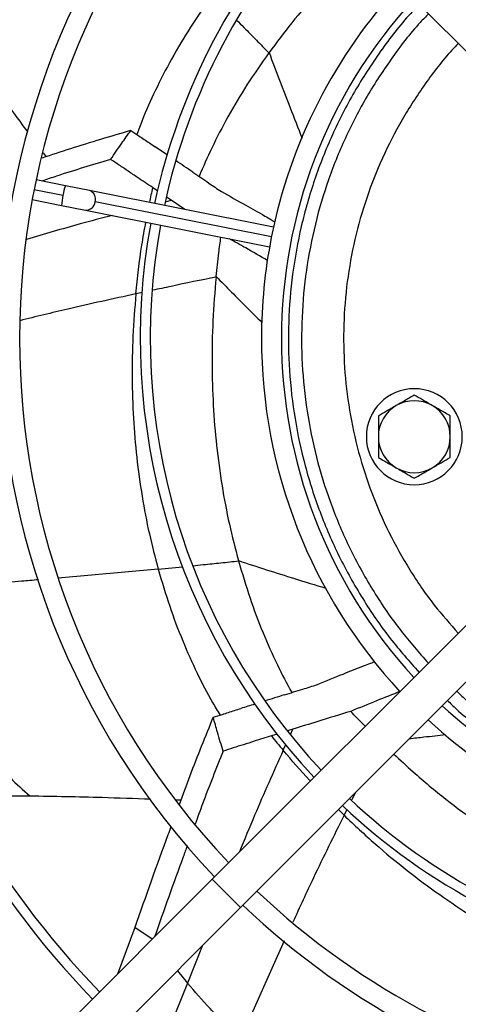
# Model space of a CAD drawing. Units: millimetres. Extents: x 5 to 415, y 3 to 291.
# Drawn here: x 201 to 206, y 234 to 244 of the extents above; entities that cross this region are included whole.
import ezdxf

# ---------------------------------------------------------------- set-up
doc = ezdxf.new("R2010")
doc.units = ezdxf.units.MM

msp = doc.modelspace()

# ---------------------------------------------------------------- linework, layer by layer
at = {"color": 7, "linetype": 'Continuous', "lineweight": 25}
for p, q in [((203.3783, 246.2262), (206.1188, 243.4857)), ((203.9474, 243.6747), (203.9453, 243.6718)), ((201.6873, 242.6716), (201.7167, 242.6326)), ((201.9105, 242.3425), (201.6177, 242.4007)), ((202.1513, 242.2946), (201.9105, 242.3425)), ((203.9915, 241.9286), (202.1513, 242.2946)), ((202.8353, 242.288), (202.7818, 242.3242)), ((201.5787, 242.2046), (201.8715, 242.1464)), ((202.9688, 242.1976), (202.9211, 242.2299)), ((203.1051, 242.1049), (202.9688, 242.1976)), ((201.8715, 242.1464), (202.1123, 242.0985)), ((202.1123, 242.0985), (203.9525, 241.7324)), ((203.6414, 238.5934), (203.6423, 238.5899)), ((203.3783, 235.4062), (206.1188, 238.1467)), ((203.6611, 235.1234), (206.4017, 237.8639)), ((204.0295, 236.8585), (203.9703, 236.84)), ((204.1858, 236.9072), (204.1323, 236.8905)), ((200.8143, 236.2381), (201.5535, 236.241)), ((203.0122, 236.2011), (203.0649, 236.1997)), ((197.4548, 229.4827), (203.3783, 235.4062)), ((203.6611, 235.1234), (203.3783, 235.4062)), ((197.7377, 229.1999), (203.6611, 235.1234)), ((202.6045, 234.9246), (202.4295, 234.4574))]:
    msp.add_line(p, q, dxfattribs=at)
at = {"color": 8, "linetype": 'Continuous', "lineweight": 25}
for p, q in [((201.8859, 242.2455), (201.5976, 242.3028)), ((203.9711, 241.8307), (202.2069, 242.1816)), ((202.9102, 242.183), (202.9688, 242.1976)), ((202.6821, 241.2753), (202.6147, 241.2609)), ((202.8386, 238.5081), (203.082, 238.532)), ((202.8386, 238.5081), (201.8383, 238.4192)), ((204.1621, 236.8555), (204.1858, 236.9072)), ((204.0896, 236.696), (204.1166, 236.7554)), ((204.8099, 236.2721), (204.7738, 236.1998)), ((204.6972, 236.0462), (204.6412, 236.1035)), ((204.7266, 236.105), (204.6972, 236.0462)), ((202.7792, 234.8071), (202.6045, 234.9246)), ((204.098, 234.7901), (203.658, 233.8046)), ((203.2765, 234.7388), (203.1313, 234.3685)), ((203.0298, 234.492), (203.1313, 234.3685)), ((203.1313, 234.3685), (202.8614, 233.7017))]:
    msp.add_line(p, q, dxfattribs=at)
at = {"color": 7, "linetype": 'Continuous', "lineweight": 25}
for radius in [20.5, 20.4734, 20.3688]:
    msp.add_circle((209.0712, 240.8962), radius, dxfattribs=at)
for centre, radius, start, end in [((209.0712, 240.8962), 19.52, 318.91295, 180), ((209.0712, 240.8162), 9.5473, 136.20034, 168.14986), ((209.0712, 240.8162), 9.4473, 136.21305, 168.14351), ((209.0712, 240.8162), 7.82, 136.46553, 223.53447), ((209.0712, 240.8162), 7.62, 136.504, 223.496), ((209.0712, 240.8162), 6.4125, 136.7873, 167.85646), ((209.0712, 240.8162), 6.3125, 136.81563, 167.8423), ((209.0712, 240.8162), 5.2, 137.20423, 168.8234), ((209.0712, 240.8162), 5, 137.29244, 222.70756), ((209.0712, 240.8162), 9.5473, 169.35014, 223.79966), ((209.0712, 240.8162), 9.4473, 169.35649, 223.78695), ((209.0712, 240.8162), 6.4125, 169.64354, 223.2127), ((209.0712, 240.8162), 6.3125, 169.6577, 223.18437), ((209.0712, 240.8162), 5.2, 168.8234, 180), ((209.0712, 240.8162), 5.2, 180, 222.81498), ((205.4006, 239.8327), 0.48, 90, 270), ((205.4006, 239.8327), 0.48, 270, 90), ((205.4006, 239.8327), 0.36, 60, 120), ((205.4006, 239.8327), 0.36, 120, 180), ((205.4006, 239.8327), 0.36, 0, 60), ((205.4006, 239.8327), 0.36, 180, 240), ((205.4006, 239.8327), 0.36, 300, 0), ((205.4006, 239.8327), 0.36, 240, 300), ((209.0712, 240.8162), 5, 227.29244, 258.75), ((209.0712, 240.8162), 5.2, 227.20423, 258.82522), ((209.0712, 240.8162), 6.3125, 226.81563, 257.8423), ((209.0712, 240.8162), 6.4125, 226.7873, 257.85646), ((209.0712, 240.8162), 7.62, 226.504, 258.75), ((209.0712, 240.8162), 7.82, 226.46553, 258.75)]:
    msp.add_arc(centre, radius, start, end, dxfattribs=at)
at = {"color": 8, "linetype": 'Continuous', "lineweight": 25}
for centre, radius, start, end in [((202.3631, 242.1759), 0.4823, 159.79481, 171.7134), ((202.1206, 242.2093), 0.0907, 342.20913, 70.19831), ((202.3534, 242.127), 0.4823, 165.7866, 177.70519), ((202.1166, 242.189), 0.0907, 267.30169, 355.29087)]:
    msp.add_arc(centre, radius, start, end, dxfattribs=at)
at = {"color": 7, "linetype": 'Continuous', "lineweight": 25}
for centre, major_axis, ratio, start_param, end_param in [((203.6179, 242.12), (2.3247, -1.5878), 0.018582, 1.885179, 1.93989), ((203.6179, 242.12), (2.3247, -1.5878), 0.018582, 1.770819, 1.846248), ((208.8186, 241.9905), (2.5025, 6.574), 0.735126, 1.925144, 1.925935), ((204.6513, 237.3662), (2.691, 0.8271), 0.018582, 1.770818, 1.846248), ((204.6513, 237.3662), (2.691, 0.8271), 0.018582, 1.885179, 1.93989), ((215.723, 243.1575), (13.4456, 2.8088), 0.757213, 3.513614, 3.53074)]:
    msp.add_ellipse(centre, major_axis=major_axis, ratio=ratio, start_param=start_param, end_param=end_param, dxfattribs=at)
at = {"color": 8, "linetype": 'Continuous', "lineweight": 25}
msp.add_ellipse((215.0496, 237.0763), major_axis=(10.5805, -8.7594), ratio=0.757213, start_param=3.513614, end_param=3.527539, dxfattribs=at)
at = {"color": 7, "linetype": 'Continuous', "lineweight": 25}
for points, knots in [([(201.6855, 246.0098), (201.6007, 245.8891), (201.4326, 245.6494), (201.2159, 245.2632), (201.0568, 244.9153), (200.9469, 244.613), (200.8734, 244.3638), (200.8192, 244.1082), (200.8107, 243.9288), (200.8065, 243.8399)], [0, 0, 0, 0, 0.194383, 0.385768, 0.573645, 0.682526, 0.789924, 0.895888, 1, 1, 1, 1]), ([(204.8806, 244.7239), (204.8237, 244.6711), (204.6677, 244.5269), (204.4322, 244.2767), (204.1762, 243.9811), (204.0225, 243.7752), (203.9474, 243.6747)], [0, 0, 0, 0, 0.16717, 0.457394, 0.735069, 1, 1, 1, 1]), ([(205.4497, 244.1548), (205.4211, 244.1257), (205.2792, 243.9817), (205.0591, 243.6908), (204.7943, 243.2856), (204.5735, 242.854), (204.3952, 242.4035), (204.2622, 241.9375), (204.1755, 241.4607), (204.1359, 240.9778), (204.1438, 240.4933), (204.1992, 240.0118), (204.3015, 239.5382), (204.4498, 239.0769), (204.6423, 238.6321), (204.8784, 238.2091), (205.1444, 237.8192), (205.3495, 237.587), (205.4478, 237.4757)], [0, 0, 0, 0, 0.016681, 0.082589, 0.148496, 0.214403, 0.28031, 0.346217, 0.412124, 0.478032, 0.543939, 0.609846, 0.675753, 0.74166, 0.807567, 0.873475, 0.939382, 1, 1, 1, 1]), ([(200.8065, 243.8399), (200.954, 243.6484), (201.1987, 243.331), (201.4366, 243.0092), (201.5311, 242.8816)], [0, 0, 0, 0, 0.603164, 1, 1, 1, 1]), ([(203.9453, 243.6718), (203.8711, 243.5658), (203.7268, 243.3597), (203.5377, 243.0405), (203.3771, 242.7355), (203.2888, 242.5307), (203.2477, 242.4352)], [0, 0, 0, 0, 0.277095, 0.53873, 0.785048, 1, 1, 1, 1]), ([(202.5645, 242.8955), (202.3624, 242.8361), (202.0632, 242.7483), (201.7697, 242.6505), (201.6746, 242.6188)], [0, 0, 0, 0, 0.675829, 1, 1, 1, 1]), ([(202.3621, 242.6065), (202.3995, 242.6602), (202.4668, 242.7568), (202.5345, 242.8529), (202.5645, 242.8955)], [0, 0, 0, 0, 0.556296, 1, 1, 1, 1]), ([(202.5645, 242.8955), (202.5912, 242.8777), (202.6356, 242.848), (202.6979, 242.8062), (202.752, 242.7699), (202.7884, 242.7454), (202.8067, 242.7331)], [0, 0, 0, 0, 0.330297, 0.549244, 0.772445, 1, 1, 1, 1]), ([(202.3621, 242.6065), (202.1812, 242.5518), (201.9505, 242.4821), (201.7236, 242.4059), (201.6746, 242.3894)], [0, 0, 0, 0, 0.78434, 1, 1, 1, 1]), ([(202.7818, 242.3242), (202.7319, 242.3579), (202.6511, 242.4125), (202.5402, 242.4871), (202.4502, 242.5475), (202.3912, 242.587), (202.3621, 242.6065)], [0, 0, 0, 0, 0.357003, 0.578393, 0.792614, 1, 1, 1, 1]), ([(203.1849, 242.4778), (203.2379, 242.4418), (203.3331, 242.3773), (203.4282, 242.3127), (203.4703, 242.284)], [0, 0, 0, 0, 0.557251, 1, 1, 1, 1]), ([(203.4703, 242.284), (203.5516, 242.2391), (203.6968, 242.1589), (203.8411, 242.0761), (203.9046, 242.0397)], [0, 0, 0, 0, 0.560259, 1, 1, 1, 1]), ([(203.9046, 242.0397), (203.9269, 242.0269), (203.9618, 242.0066), (203.9967, 241.9862), (204.0094, 241.9788)], [0, 0, 0, 0, 0.636364, 1, 1, 1, 1]), ([(203.4178, 241.4348), (203.4261, 241.5137), (203.4399, 241.6454), (203.4584, 241.7766), (203.4659, 241.8292)], [0, 0, 0, 0, 0.598588, 1, 1, 1, 1]), ([(203.9321, 241.5948), (203.8594, 241.637), (203.7315, 241.711), (203.6028, 241.7823), (203.5473, 241.813)], [0, 0, 0, 0, 0.568953, 1, 1, 1, 1]), ([(203.4173, 241.4294), (203.4052, 241.2841), (203.3812, 240.9965), (203.3733, 240.5685), (203.3854, 240.1522), (203.4185, 239.7444), (203.4725, 239.3477), (203.5446, 238.9633), (203.6096, 238.7147), (203.6414, 238.5934)], [0, 0, 0, 0, 0.154391, 0.305517, 0.452254, 0.593465, 0.735134, 0.870678, 1, 1, 1, 1]), ([(202.6147, 241.2609), (202.6034, 241.1203), (202.581, 240.8418), (202.5746, 240.427), (202.5873, 240.0229), (202.6203, 239.6269), (202.6734, 239.2416), (202.7441, 238.868), (202.8076, 238.6262), (202.8386, 238.5081)], [0, 0, 0, 0, 0.153801, 0.304763, 0.45158, 0.592869, 0.734606, 0.870367, 1, 1, 1, 1]), ([(205.4006, 240.2484), (205.3668, 240.2289), (205.3077, 240.1948), (205.2467, 240.1595), (205.2206, 240.1445)], [0, 0, 0, 0, 0.571773, 1, 1, 1, 1]), ([(205.5806, 240.1445), (205.5472, 240.1638), (205.4862, 240.199), (205.4273, 240.233), (205.4006, 240.2484)], [0, 0, 0, 0, 0.547985, 1, 1, 1, 1]), ([(205.2206, 240.1445), (205.1872, 240.1252), (205.1262, 240.09), (205.0673, 240.0559), (205.0406, 240.0405)], [0, 0, 0, 0, 0.547985, 1, 1, 1, 1]), ([(205.7606, 240.0405), (205.7268, 240.0601), (205.6677, 240.0942), (205.6067, 240.1294), (205.5806, 240.1445)], [0, 0, 0, 0, 0.5717731, 1, 1, 1, 1]), ([(205.0406, 240.0405), (205.0406, 240.0015), (205.0406, 239.9333), (205.0406, 239.8629), (205.0406, 239.8327)], [0, 0, 0, 0, 0.571773, 1, 1, 1, 1]), ([(205.7606, 239.8327), (205.7606, 239.8713), (205.7606, 239.9417), (205.7606, 240.0098), (205.7606, 240.0405)], [0, 0, 0, 0, 0.547985, 1, 1, 1, 1]), ([(205.0406, 239.8327), (205.0406, 239.7941), (205.0406, 239.7237), (205.0406, 239.6556), (205.0406, 239.6249)], [0, 0, 0, 0, 0.547985, 1, 1, 1, 1]), ([(205.7606, 239.6249), (205.7606, 239.6639), (205.7606, 239.7321), (205.7606, 239.8025), (205.7606, 239.8327)], [0, 0, 0, 0, 0.571773, 1, 1, 1, 1]), ([(205.0406, 239.6249), (205.0744, 239.6053), (205.1335, 239.5712), (205.1945, 239.536), (205.2206, 239.5209)], [0, 0, 0, 0, 0.571773, 1, 1, 1, 1]), ([(205.5806, 239.5209), (205.6141, 239.5402), (205.675, 239.5754), (205.734, 239.6095), (205.7606, 239.6249)], [0, 0, 0, 0, 0.547985, 1, 1, 1, 1]), ([(205.2206, 239.5209), (205.2541, 239.5016), (205.315, 239.4664), (205.374, 239.4324), (205.4006, 239.417)], [0, 0, 0, 0, 0.5479852, 1, 1, 1, 1]), ([(205.4006, 239.417), (205.4344, 239.4365), (205.4935, 239.4706), (205.5545, 239.5059), (205.5806, 239.5209)], [0, 0, 0, 0, 0.571773, 1, 1, 1, 1]), ([(203.6423, 238.5899), (203.6789, 238.4658), (203.75, 238.2244), (203.8817, 237.8775), (204.0199, 237.5618), (204.125, 237.3651), (204.1739, 237.2734)], [0, 0, 0, 0, 0.2771072, 0.5387534, 0.7850814, 1, 1, 1, 1]), ([(200.4053, 238.2813), (200.4469, 238.1398), (200.5294, 237.8589), (200.6962, 237.4486), (200.8689, 237.1073), (201.0367, 236.8328), (201.1857, 236.62), (201.3517, 236.4182), (201.4867, 236.2997), (201.5535, 236.241)], [0, 0, 0, 0, 0.194383, 0.385768, 0.573645, 0.682526, 0.789924, 0.895888, 1, 1, 1, 1]), ([(204.4309, 237.3531), (204.5168, 237.3887), (204.67, 237.4522), (204.8248, 237.5134), (204.8928, 237.5403)], [0, 0, 0, 0, 0.560252, 1, 1, 1, 1]), ([(204.8928, 237.5403), (204.9167, 237.5497), (204.9545, 237.5645), (204.9924, 237.5791), (205.0063, 237.5844)], [0, 0, 0, 0, 0.633662, 1, 1, 1, 1]), ([(204.1015, 237.2509), (204.1627, 237.2699), (204.2725, 237.3041), (204.3823, 237.3381), (204.4309, 237.3531)], [0, 0, 0, 0, 0.557251, 1, 1, 1, 1]), ([(205.2599, 237.2852), (205.1809, 237.2543), (205.0149, 237.1893), (204.8509, 237.1215), (204.7649, 237.0859)], [0, 0, 0, 0, 0.475842, 1, 1, 1, 1]), ([(205.7326, 237.1948), (205.7617, 237.1661), (205.9057, 237.0243), (206.1965, 236.8041), (206.6018, 236.5394), (207.0334, 236.3186), (207.4839, 236.1403), (207.9499, 236.0073), (208.4266, 235.9206), (208.9096, 235.8808), (209.394, 235.8894), (209.8761, 235.9422), (210.1901, 236.0169), (210.3471, 236.0542)], [0, 0, 0, 0, 0.024686, 0.122217, 0.219749, 0.31728, 0.414811, 0.512343, 0.609874, 0.707406, 0.804937, 0.902469, 1, 1, 1, 1]), ([(203.3881, 237.0264), (203.4187, 237.0361), (203.4696, 237.0523), (203.5411, 237.075), (203.6032, 237.0946), (203.645, 237.1078), (203.6661, 237.1145)], [0, 0, 0, 0, 0.330297, 0.549244, 0.772445, 1, 1, 1, 1]), ([(204.7649, 237.0859), (204.655, 237.0522), (204.4619, 236.9928), (204.269, 236.933), (204.1858, 236.9072)], [0, 0, 0, 0, 0.568537, 1, 1, 1, 1]), ([(204.9083, 236.9362), (204.9035, 236.941), (204.8546, 236.9898), (204.8074, 237.0403), (204.7649, 237.0859)], [0, 0, 0, 0, 0.098571, 1, 1, 1, 1]), ([(203.3881, 237.0264), (203.3085, 236.8313), (203.1898, 236.5408), (203.0825, 236.2483), (203.0473, 236.1521)], [0, 0, 0, 0, 0.6712253, 1, 1, 1, 1]), ([(203.4878, 236.6879), (203.4692, 236.7507), (203.4356, 236.8635), (203.4027, 236.9763), (203.3881, 237.0264)], [0, 0, 0, 0, 0.5562965, 1, 1, 1, 1]), ([(203.9703, 236.84), (203.9128, 236.822), (203.8197, 236.7928), (203.6922, 236.7527), (203.5889, 236.72), (203.5211, 236.6985), (203.4878, 236.6879)], [0, 0, 0, 0, 0.3570028, 0.5783933, 0.7926137, 1, 1, 1, 1]), ([(203.4878, 236.6879), (203.4179, 236.5124), (203.3212, 236.2698), (203.2326, 236.026), (203.2081, 235.9587)], [0, 0, 0, 0, 0.723789, 1, 1, 1, 1]), ([(205.1963, 236.6585), (205.2595, 236.5991), (205.4268, 236.4421), (205.7118, 236.2078), (206.0445, 235.9573), (206.384, 235.729), (206.7277, 235.5237), (207.0732, 235.3405), (207.3081, 235.2362), (207.4228, 235.1853)], [0, 0, 0, 0, 0.097943, 0.259157, 0.415689, 0.566327, 0.717453, 0.862045, 1, 1, 1, 1]), ([(201.5535, 236.241), (201.7952, 236.2369), (202.198, 236.2302), (202.5999, 236.2155), (202.7606, 236.2096)], [0, 0, 0, 0, 0.600133, 1, 1, 1, 1]), ([(204.6972, 236.0462), (204.8001, 235.9498), (205.0038, 235.7586), (205.3241, 235.4949), (205.6479, 235.2528), (205.9781, 235.0317), (206.3124, 234.8329), (206.6486, 234.6552), (206.8772, 234.5541), (206.9888, 234.5047)], [0, 0, 0, 0, 0.153801, 0.304763, 0.45158, 0.592869, 0.734606, 0.870367, 1, 1, 1, 1]), ([(202.9654, 235.9315), (202.9555, 235.9049), (202.831, 235.57), (202.7131, 235.234), (202.6045, 234.9246)], [0, 0, 0, 0, 0.079314, 1, 1, 1, 1]), ([(203.1288, 235.7426), (203.1153, 235.7056), (203.0037, 235.4019), (202.8964, 235.0974), (202.8022, 234.8301)], [0, 0, 0, 0, 0.1218, 1, 1, 1, 1]), ([(203.658, 233.8046), (203.5561, 233.9062), (203.3739, 234.0879), (203.2055, 234.2826), (203.1313, 234.3685)], [0, 0, 0, 0, 0.559096, 1, 1, 1, 1])]:
    msp.add_open_spline(points, degree=3, knots=knots, dxfattribs=at)
at = {"color": 8, "linetype": 'Continuous', "lineweight": 25}
for points, knots in [([(203.3802, 244.2491), (203.306, 244.1431), (203.1618, 243.937), (202.9725, 243.6182), (202.8117, 243.3058), (202.6968, 243.0532), (202.642, 242.9014), (202.6252, 242.8549)], [0, 0, 0, 0, 0.248705, 0.483418, 0.703933, 0.909408, 1, 1, 1, 1]), ([(205.5427, 244.0618), (205.515, 244.0336), (205.3773, 243.8934), (205.1634, 243.6104), (204.9062, 243.2159), (204.6917, 242.7958), (204.5187, 242.3573), (204.3896, 241.9038), (204.3056, 241.4399), (204.2674, 240.97), (204.2755, 240.4986), (204.3297, 240.0302), (204.4295, 239.5694), (204.574, 239.1207), (204.7616, 238.688), (204.9915, 238.2766), (205.2491, 237.8994), (205.447, 237.6753), (205.5411, 237.569)], [0, 0, 0, 0, 0.016628, 0.082609, 0.148589, 0.214569, 0.280549, 0.346529, 0.41251, 0.47849, 0.54447, 0.61045, 0.676431, 0.742411, 0.808391, 0.874371, 0.940351, 1, 1, 1, 1]), ([(203.6227, 243.9999), (203.647, 243.9751), (203.7127, 243.9079), (203.8202, 243.7985), (203.9036, 243.7141), (203.9453, 243.6718)], [0, 0, 0, 0, 0.226257, 0.612891, 1, 1, 1, 1]), ([(205.8399, 243.7646), (205.8187, 243.7429), (205.6971, 243.6189), (205.5059, 243.3648), (205.2711, 243.0049), (205.0755, 242.6215), (204.9176, 242.2214), (204.7999, 241.8075), (204.7233, 241.3842), (204.6886, 240.9554), (204.6961, 240.5252), (204.7456, 240.0979), (204.8368, 239.6774), (204.9689, 239.268), (205.1402, 238.8733), (205.3501, 238.498), (205.5814, 238.159), (205.7578, 237.9594), (205.8393, 237.8672)], [0, 0, 0, 0, 0.014087, 0.080438, 0.146789, 0.213141, 0.279492, 0.345844, 0.412195, 0.478546, 0.544898, 0.611249, 0.6776, 0.743952, 0.810303, 0.876654, 0.943006, 1, 1, 1, 1]), ([(203.9474, 243.6747), (204.0164, 243.4909), (204.1237, 243.2055), (204.2373, 242.9196), (204.2778, 242.8178)], [0, 0, 0, 0, 0.643727, 1, 1, 1, 1]), ([(202.3799, 242.0452), (202.2722, 242.0174), (201.9833, 241.9427), (201.6992, 241.858), (201.521, 241.8049)], [0, 0, 0, 0, 0.372744, 1, 1, 1, 1]), ([(202.6147, 241.2609), (202.632, 241.4239), (202.6576, 241.6642), (202.7012, 241.902), (202.7152, 241.9785)], [0, 0, 0, 0, 0.678336, 1, 1, 1, 1]), ([(203.4173, 241.4294), (203.267, 241.3987), (203.0548, 241.3553), (202.8434, 241.3099), (202.7816, 241.2966)], [0, 0, 0, 0, 0.708031, 1, 1, 1, 1]), ([(203.4178, 241.4348), (203.5199, 241.3313), (203.6708, 241.1783), (203.8256, 241.025), (203.8756, 240.9754)], [0, 0, 0, 0, 0.676629, 1, 1, 1, 1]), ([(202.6147, 241.2609), (202.3874, 241.2115), (201.9984, 241.1271), (201.6136, 241.0325), (201.4536, 240.9931)], [0, 0, 0, 0, 0.584367, 1, 1, 1, 1]), ([(203.1844, 238.5423), (203.219, 238.5458), (203.3126, 238.5553), (203.4653, 238.5712), (203.5833, 238.5837), (203.6423, 238.5899)], [0, 0, 0, 0, 0.2266302, 0.6130776, 1, 1, 1, 1]), ([(203.6414, 238.5934), (203.8281, 238.5327), (204.1173, 238.4388), (204.4109, 238.3496), (204.515, 238.3179)], [0, 0, 0, 0, 0.645372, 1, 1, 1, 1]), ([(202.8386, 238.5081), (202.8752, 238.384), (202.9464, 238.1428), (203.0776, 237.796), (203.2215, 237.4754), (203.3473, 237.2281), (203.4318, 237.0906), (203.4577, 237.0485)], [0, 0, 0, 0, 0.248718, 0.483442, 0.703966, 0.90945, 1, 1, 1, 1]), ([(201.6393, 238.4015), (201.5834, 238.3965), (201.1716, 238.3602), (200.7605, 238.3179), (200.4053, 238.2813)], [0, 0, 0, 0, 0.135959, 1, 1, 1, 1]), ([(205.8255, 237.2877), (205.853, 237.2607), (205.9924, 237.1236), (206.2746, 236.9102), (206.6689, 236.6527), (207.0889, 236.438), (207.5273, 236.2647), (207.9807, 236.1354), (208.4445, 236.0511), (208.9145, 236.0124), (209.3857, 236.0209), (209.8548, 236.0722), (210.1603, 236.1449), (210.3131, 236.1812)], [0, 0, 0, 0, 0.023988, 0.121589, 0.21919, 0.316791, 0.414393, 0.511994, 0.609595, 0.707196, 0.804798, 0.902399, 1, 1, 1, 1]), ([(205.3517, 236.8139), (205.4001, 236.8191), (205.5196, 236.8318), (205.6407, 236.8461), (205.7127, 236.8547)], [0, 0, 0, 0, 0.404711, 1, 1, 1, 1]), ([(204.0896, 236.696), (203.9922, 236.48), (203.8401, 236.1424), (203.7012, 235.8018), (203.6512, 235.6791)], [0, 0, 0, 0, 0.639772, 1, 1, 1, 1]), ([(204.3615, 236.3894), (204.3588, 236.3922), (204.2633, 236.4897), (204.1752, 236.5943), (204.0896, 236.696)], [0, 0, 0, 0, 0.0280783, 1, 1, 1, 1]), ([(204.6972, 236.0462), (204.5941, 235.8378), (204.4185, 235.4831), (204.2534, 235.1253), (204.1853, 234.9777)], [0, 0, 0, 0, 0.5877, 1, 1, 1, 1])]:
    msp.add_open_spline(points, degree=3, knots=knots, dxfattribs=at)

doc.saveas('drawing.dxf')
